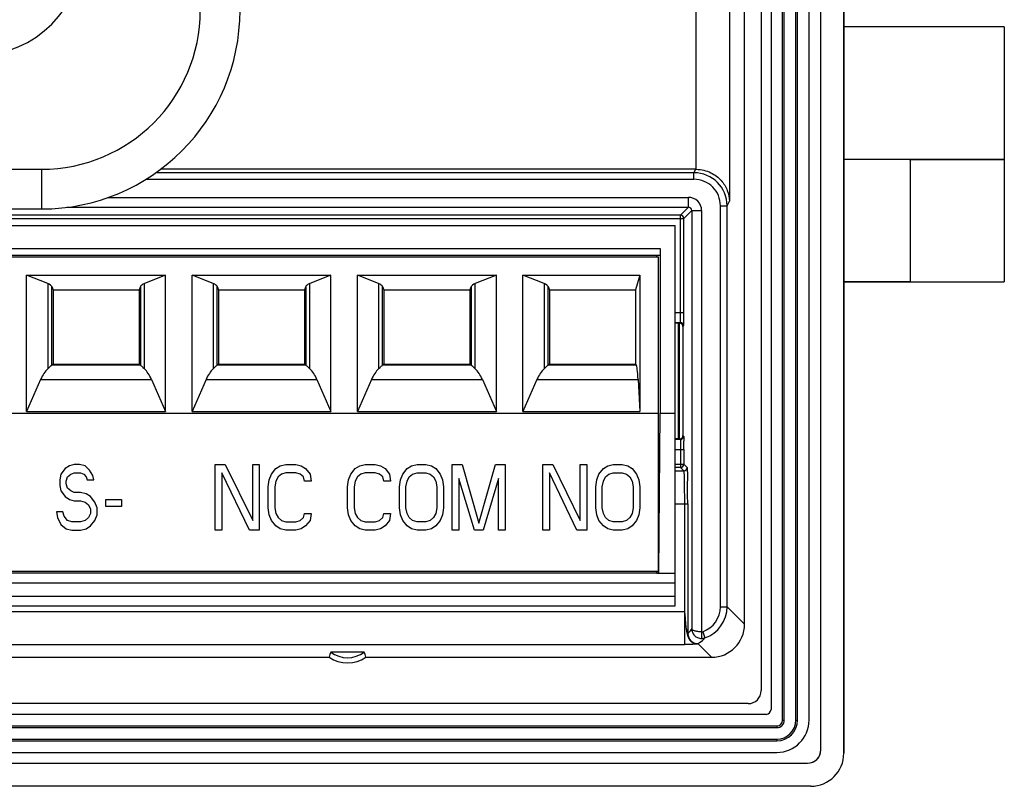
# Model space of a CAD drawing. Units: millimetres. Extents: x 72 to 160, y 48 to 163.
# Drawn here: x 130 to 160, y 48 to 71 of the extents above; entities that cross this region are included whole.
import ezdxf

# ---------------------------------------------------------------- set-up
doc = ezdxf.new("R2010")
doc.units = ezdxf.units.MM
doc.header["$LTSCALE"] = 16.335
doc.layers.get('0').update_dxf_attribs({"linetype": 'CONTINUOUS'})
for name, color, linetype in [('ASSI', 7, 'CONTINUOUS'), ('CURVE', 7, 'CONTINUOUS'), ('DRAFT', 7, 'CONTINUOUS'), ('IMPORT_IGES', 7, 'CONTINUOUS'), ('RACCORDO', 7, 'CONTINUOUS')]:
    doc.layers.add(name, color=color, linetype=linetype)

msp = doc.modelspace()

# ---------------------------------------------------------------- linework, layer by layer
at = {"color": 7, "linetype": 'CONTINUOUS'}
for p, q in [((160.127, 71.278), (155.277, 71.278)), ((160.127, 71.278), (160.127, 63.578)), ((157.261, 67.278), (160.127, 67.278)), ((95.177, 65.278), (150.177, 65.278)), ((150.177, 53.778), (150.177, 65.278)), ((149.721, 64.578), (149.721, 59.605)), ((95.646, 64.378), (149.707, 64.378)), ((95.677, 64.328), (149.677, 64.328)), ((149.627, 64.328), (149.627, 64.378)), ((149.677, 54.828), (149.677, 64.328)), ((131.215, 63.522), (130.577, 63.778)), ((130.577, 63.778), (134.777, 63.778)), ((130.577, 59.658), (130.577, 63.778)), ((134.777, 63.778), (134.139, 63.522)), ((134.777, 59.658), (134.777, 63.778)), ((135.577, 63.778), (139.777, 63.778)), ((136.215, 63.522), (135.577, 63.778)), ((135.577, 59.658), (135.577, 63.778)), ((139.777, 63.778), (139.139, 63.522)), ((139.777, 59.658), (139.777, 63.778)), ((140.577, 63.778), (144.777, 63.778)), ((141.215, 63.522), (140.577, 63.778)), ((140.577, 59.658), (140.577, 63.778)), ((144.777, 63.778), (144.139, 63.522)), ((144.777, 59.658), (144.777, 63.778)), ((145.577, 63.778), (149.108, 63.778)), ((146.215, 63.522), (145.577, 63.778)), ((145.577, 59.658), (145.577, 63.778)), ((149.108, 63.778), (148.977, 63.337)), ((149.108, 63.778), (149.108, 59.658)), ((131.338, 63.434), (131.377, 63.337)), ((134.015, 63.434), (133.977, 63.337)), ((136.338, 63.434), (136.377, 63.337)), ((139.015, 63.434), (138.977, 63.337)), ((141.338, 63.434), (141.377, 63.337)), ((144.015, 63.434), (143.977, 63.337)), ((146.338, 63.434), (146.377, 63.337)), ((157.277, 63.578), (160.127, 63.578)), ((131.377, 63.337), (133.977, 63.337)), ((131.377, 63.337), (131.377, 61.087)), ((133.977, 63.337), (133.977, 61.087)), ((136.377, 63.337), (138.977, 63.337)), ((136.377, 63.337), (136.377, 61.087)), ((138.977, 63.337), (138.977, 61.087)), ((141.377, 63.337), (143.977, 63.337)), ((141.377, 63.337), (141.377, 61.087)), ((143.977, 63.337), (143.977, 61.087)), ((146.377, 63.337), (148.977, 63.337)), ((146.377, 63.337), (146.377, 61.087)), ((148.977, 63.337), (148.977, 61.087)), ((131.377, 61.087), (131.338, 61.059)), ((131.377, 61.087), (133.977, 61.087)), ((134.015, 61.059), (133.977, 61.087)), ((136.377, 61.087), (136.338, 61.059)), ((136.377, 61.087), (138.977, 61.087)), ((139.015, 61.059), (138.977, 61.087)), ((141.377, 61.087), (141.338, 61.059)), ((141.377, 61.087), (143.977, 61.087)), ((144.015, 61.059), (143.977, 61.087)), ((146.377, 61.087), (146.338, 61.059)), ((146.377, 61.087), (148.977, 61.087)), ((148.977, 61.087), (149.006, 61.058)), ((131, 60.621), (130.577, 59.658)), ((134.353, 60.621), (134.777, 59.658)), ((136, 60.621), (135.577, 59.658)), ((139.353, 60.621), (139.777, 59.658)), ((141, 60.621), (140.577, 59.658)), ((144.353, 60.621), (144.777, 59.658)), ((146, 60.621), (145.577, 59.658)), ((149.057, 60.621), (149.108, 59.658)), ((95.677, 59.611), (149.677, 59.611)), ((130.577, 59.658), (134.777, 59.658)), ((135.577, 59.658), (139.777, 59.658)), ((140.577, 59.658), (144.777, 59.658)), ((145.577, 59.658), (149.108, 59.658)), ((149.683, 54.778), (149.721, 59.605)), ((149.721, 59.605), (150.177, 59.605)), ((95.671, 54.778), (149.683, 54.778)), ((95.677, 54.828), (149.677, 54.828)), ((149.627, 54.762), (149.627, 54.828)), ((150.177, 54.762), (149.627, 54.762)), ((95.177, 53.778), (150.177, 53.778))]:
    msp.add_line(p, q, dxfattribs=at)
at = {"color": 250, "linetype": 'CONTINUOUS'}
for p, q in [((157.277, 67.278), (157.277, 63.578)), ((95.632, 64.578), (149.721, 64.578)), ((131.215, 63.522), (131.215, 60.947)), ((131.338, 61.059), (131.338, 63.434)), ((134.015, 63.434), (134.015, 61.059)), ((134.139, 60.947), (134.139, 63.522)), ((136.215, 63.522), (136.215, 60.947)), ((136.338, 61.059), (136.338, 63.434)), ((139.015, 63.434), (139.015, 61.059)), ((139.139, 60.947), (139.139, 63.522)), ((141.215, 63.522), (141.215, 60.947)), ((141.338, 61.059), (141.338, 63.434)), ((144.015, 63.434), (144.015, 61.059)), ((144.139, 60.947), (144.139, 63.522)), ((146.215, 63.522), (146.215, 60.947)), ((146.338, 61.059), (146.338, 63.434)), ((134.016, 61.058), (131.338, 61.058)), ((139.016, 61.058), (136.338, 61.058)), ((144.016, 61.058), (141.338, 61.058)), ((149.006, 61.058), (146.338, 61.058)), ((131, 60.621), (134.353, 60.621)), ((136, 60.621), (139.353, 60.621)), ((141, 60.621), (144.353, 60.621)), ((146, 60.621), (149.057, 60.621)), ((95.177, 54.478), (150.177, 54.478)), ((95.177, 54.078), (150.177, 54.078))]:
    msp.add_line(p, q, dxfattribs=at)
at = {"color": 7, "linetype": 'CONTINUOUS'}
for centre, major_axis, ratio, start_param, end_param in [((129.842, 63.416), (1.5, 0), 0.176327, 0.069813, 0.414469), ((135.512, 63.416), (1.5, 0), 0.176327, 2.727123, 3.071779), ((134.842, 63.416), (1.5, 0), 0.176327, 0.069813, 0.414469), ((140.512, 63.416), (1.5, 0), 0.176327, 2.727123, 3.071779), ((139.842, 63.416), (1.5, 0), 0.176327, 0.069813, 0.414469), ((145.512, 63.416), (1.5, 0), 0.176327, 2.727123, 3.071779), ((144.842, 63.416), (1.5, 0), 0.176327, 0.069813, 0.414469), ((129.842, 61.064), (1.5, 0), 0.052408, -0.073177, -0.069813), ((135.512, 61.064), (1.5, 0), 0.052408, -3.071779, -3.068415), ((134.842, 61.064), (1.5, 0), 0.052408, -0.073177, -0.069813), ((140.512, 61.064), (1.5, 0), 0.052408, -3.071779, -3.068415), ((139.842, 61.064), (1.5, 0), 0.052408, -0.073177, -0.069813), ((145.512, 61.064), (1.5, 0), 0.052408, -3.071779, -3.068415), ((144.842, 61.064), (1.5, 0), 0.052408, -0.073177, -0.069813), ((149.002, 59.56), (0, 1.5), 0.052408, -0.785398, -0.05236), ((131.467, 59.56), (0, 1.5), 0.439955, 0.391882, 0.785398), ((133.887, 59.56), (0, 1.5), 0.439955, -0.785398, -0.391882), ((136.467, 59.56), (0, 1.5), 0.439955, 0.391882, 0.785398), ((138.887, 59.56), (0, 1.5), 0.439955, -0.785398, -0.391882), ((141.467, 59.56), (0, 1.5), 0.439955, 0.391882, 0.785398), ((143.887, 59.56), (0, 1.5), 0.439955, -0.785398, -0.391882), ((146.467, 59.56), (0, 1.5), 0.439955, 0.391882, 0.785398)]:
    msp.add_ellipse(centre, major_axis=major_axis, ratio=ratio, start_param=start_param, end_param=end_param, dxfattribs=at)
for points, knots in [([(131.215, 60.947), (131.23, 60.961), (131.257, 60.986), (131.293, 61.019), (131.319, 61.042), (131.333, 61.054), (131.338, 61.058)], [0, 0, 0, 0, 0.373563, 0.670236, 0.881303, 1, 1, 1, 1]), ([(134.016, 61.058), (134.021, 61.054), (134.035, 61.042), (134.061, 61.019), (134.096, 60.986), (134.124, 60.961), (134.139, 60.947)], [0, 0, 0, 0, 0.1187, 0.329765, 0.626436, 1, 1, 1, 1]), ([(136.215, 60.947), (136.23, 60.961), (136.257, 60.986), (136.293, 61.019), (136.319, 61.042), (136.333, 61.054), (136.338, 61.058)], [0, 0, 0, 0, 0.373563, 0.670236, 0.881303, 1, 1, 1, 1]), ([(139.016, 61.058), (139.021, 61.054), (139.035, 61.042), (139.061, 61.019), (139.096, 60.986), (139.124, 60.961), (139.139, 60.947)], [0, 0, 0, 0, 0.1187, 0.329765, 0.626436, 1, 1, 1, 1]), ([(141.215, 60.947), (141.23, 60.961), (141.257, 60.986), (141.293, 61.019), (141.319, 61.042), (141.333, 61.054), (141.338, 61.058)], [0, 0, 0, 0, 0.373563, 0.670236, 0.881303, 1, 1, 1, 1]), ([(144.016, 61.058), (144.021, 61.054), (144.035, 61.042), (144.061, 61.019), (144.096, 60.986), (144.124, 60.961), (144.139, 60.947)], [0, 0, 0, 0, 0.1187, 0.329765, 0.626436, 1, 1, 1, 1]), ([(146.215, 60.947), (146.23, 60.961), (146.257, 60.986), (146.293, 61.019), (146.319, 61.042), (146.333, 61.054), (146.338, 61.058)], [0, 0, 0, 0, 0.373563, 0.670236, 0.881303, 1, 1, 1, 1])]:
    msp.add_open_spline(points, degree=3, knots=knots, dxfattribs=at)
at = {"layer": 'ASSI', "color": 7, "linetype": 'CONTINUOUS'}
for p, q in [((154.577, 49.422), (154.577, 161.734)), ((155.277, 161.828), (155.277, 49.328)), ((154.227, 50.328), (154.227, 160.828)), ((153.077, 160.503), (153.077, 50.653)), ((152.777, 159.934), (152.777, 51.222)), ((152.277, 53.228), (152.277, 157.928)), ((160.127, 67.278), (155.277, 67.278)), ((160.127, 67.278), (160.127, 63.578)), ((150.801, 66.978), (134.624, 66.978)), ((155.277, 63.578), (160.127, 63.578)), ((150.291, 62.328), (150.177, 62.328)), ((150.413, 62.227), (150.413, 58.929)), ((150.291, 58.828), (150.177, 58.828)), ((150.516, 53.063), (150.518, 53.053)), ((150.518, 53.053), (150.519, 53.045)), ((150.519, 53.045), (150.521, 53.036)), ((150.521, 53.036), (150.522, 53.029)), ((150.522, 53.029), (150.523, 53.022)), ((150.523, 53.022), (150.524, 53.016)), ((150.524, 53.016), (150.526, 53.009)), ((150.526, 53.009), (150.527, 53.002)), ((150.527, 53.002), (150.528, 52.994)), ((150.528, 52.994), (150.53, 52.987)), ((150.53, 52.987), (150.532, 52.98)), ((150.532, 52.98), (150.533, 52.975)), ((150.533, 52.975), (150.534, 52.97)), ((150.534, 52.97), (150.535, 52.964)), ((150.535, 52.964), (150.536, 52.959)), ((150.536, 52.959), (150.537, 52.954)), ((150.537, 52.954), (150.539, 52.949)), ((150.539, 52.949), (150.54, 52.944)), ((150.54, 52.944), (150.541, 52.938)), ((150.541, 52.938), (150.543, 52.933)), ((150.543, 52.933), (150.544, 52.928)), ((150.544, 52.928), (150.546, 52.922)), ((150.546, 52.922), (150.547, 52.917)), ((150.547, 52.917), (150.549, 52.912)), ((150.549, 52.912), (150.55, 52.907)), ((150.55, 52.907), (150.552, 52.902)), ((150.552, 52.902), (150.553, 52.897)), ((150.553, 52.897), (150.555, 52.892)), ((150.555, 52.892), (150.556, 52.887)), ((150.556, 52.887), (150.559, 52.88)), ((150.559, 52.88), (150.561, 52.873)), ((150.561, 52.873), (150.563, 52.866)), ((150.563, 52.866), (150.566, 52.859)), ((150.566, 52.859), (150.569, 52.849)), ((150.569, 52.849), (150.573, 52.838)), ((150.573, 52.838), (150.574, 52.834)), ((140.784, 52.385), (139.769, 52.385)), ((95.835, 52.228), (139.719, 52.228)), ((140.835, 52.228), (151.277, 52.228)), ((152.383, 50.828), (83.171, 50.828)), ((152.927, 50.503), (82.627, 50.503)), ((82.302, 49.353), (153.252, 49.353)), ((81.371, 49.028), (154.183, 49.028)), ((154.277, 48.328), (81.277, 48.328))]:
    msp.add_line(p, q, dxfattribs=at)
at = {"layer": 'ASSI', "color": 250, "linetype": 'CONTINUOUS'}
for p, q in [((151.817, 78.611), (151.817, 66.012)), ((150.818, 66.978), (150.818, 77.828)), ((157.277, 67.278), (157.277, 63.578)), ((150.748, 66.873), (150.801, 66.978)), ((150.748, 66.673), (134.176, 66.673)), ((150.748, 66.873), (134.48, 66.873)), ((150.748, 66.673), (150.748, 66.873)), ((133.042, 66.129), (150.578, 66.129)), ((150.578, 65.829), (150.578, 66.129)), ((131.79, 65.829), (150.578, 65.829)), ((150.342, 65.593), (150.578, 65.829)), ((151.548, 65.873), (151.748, 65.873)), ((151.548, 53.757), (151.548, 65.873)), ((151.748, 65.873), (151.817, 66.012)), ((151.748, 53.757), (151.748, 65.873)), ((94.862, 65.493), (150.442, 65.493)), ((150.342, 65.593), (94.962, 65.593)), ((150.342, 62.649), (150.342, 65.593)), ((150.442, 65.493), (150.678, 65.729)), ((150.442, 62.649), (150.442, 65.493)), ((150.678, 65.729), (150.978, 65.729)), ((150.678, 65.729), (150.678, 53.093)), ((150.978, 65.729), (150.978, 52.996)), ((150.177, 62.649), (150.442, 62.649)), ((150.177, 62.349), (150.335, 62.349)), ((150.314, 62.328), (150.335, 62.349)), ((150.413, 62.227), (150.435, 62.249)), ((150.413, 58.929), (150.435, 58.907)), ((150.335, 58.807), (150.177, 58.807)), ((150.314, 58.828), (150.335, 58.807)), ((150.177, 58.507), (150.442, 58.507)), ((150.342, 58.507), (150.342, 57.963)), ((150.442, 58.507), (150.442, 58.063)), ((150.177, 58.063), (150.442, 58.063)), ((150.442, 58.063), (150.538, 57.967)), ((150.342, 57.963), (150.177, 57.963)), ((150.177, 57.867), (150.438, 57.867)), ((150.342, 57.963), (150.438, 57.867)), ((150.177, 56.867), (150.557, 56.867)), ((150.457, 56.867), (150.457, 52.616)), ((150.557, 56.867), (150.557, 52.935)), ((94.847, 53.616), (150.457, 53.616)), ((151.548, 53.757), (151.748, 53.757)), ((151.748, 53.757), (152.277, 53.228)), ((150.978, 52.996), (150.974, 52.796)), ((151.012, 53.002), (151.078, 52.813)), ((150.557, 52.935), (150.564, 52.941)), ((94.847, 52.616), (150.457, 52.616)), ((150.864, 52.642), (150.857, 52.635)), ((150.864, 52.642), (151.277, 52.228))]:
    msp.add_line(p, q, dxfattribs=at)
at = {"layer": 'ASSI', "color": 7, "linetype": 'CONTINUOUS'}
for points in [[(150.514, 53.076), (150.515, 53.073), (150.516, 53.063)], [(150.574, 52.834), (150.575, 52.832), (150.576, 52.83), (150.577, 52.827), (150.578, 52.824), (150.579, 52.822), (150.58, 52.819), (150.582, 52.816), (150.583, 52.813), (150.584, 52.81), (150.586, 52.806), (150.587, 52.803), (150.589, 52.8), (150.591, 52.797), (150.592, 52.793), (150.594, 52.79), (150.596, 52.786), (150.598, 52.783), (150.6, 52.78), (150.602, 52.776), (150.604, 52.773), (150.607, 52.769), (150.609, 52.766), (150.611, 52.763), (150.614, 52.759), (150.616, 52.756), (150.618, 52.753), (150.621, 52.749), (150.624, 52.746), (150.626, 52.743), (150.629, 52.74), (150.632, 52.737), (150.635, 52.733)], [(150.635, 52.733), (150.64, 52.728), (150.645, 52.722), (150.65, 52.717), (150.656, 52.712), (150.661, 52.707), (150.667, 52.702), (150.672, 52.698), (150.678, 52.694), (150.683, 52.69), (150.688, 52.686), (150.694, 52.683), (150.699, 52.68), (150.703, 52.677), (150.707, 52.674), (150.711, 52.672), (150.715, 52.67), (150.717, 52.669), (150.72, 52.668), (150.721, 52.667)]]:
    msp.add_lwpolyline(points, dxfattribs=at)
at = {"layer": 'ASSI', "color": 250, "linetype": 'CONTINUOUS'}
for centre, radius, start, end in [((150.748, 65.873), 1, 359.9947, 89.9884), ((150.748, 65.874), 0.8, 359.9799, 89.9921), ((150.578, 65.729), 0.4, 359.997, 90.003), ((150.578, 65.729), 0.0999, 359.9255, 90.0745), ((150.342, 65.493), 0.1, 0.0238, 89.9762), ((150.335, 62.249), 0.1, 0.0238, 89.9762), ((150.335, 58.907), 0.1, 270.0238, 359.9762), ((150.342, 58.063), 0.1, 270.0238, 359.9762), ((150.438, 57.967), 0.1, 270.0238, 359.9762), ((150.748, 53.757), 0.8, 289.282, 0.0032), ((150.748, 53.757), 1, 289.2855, 359.9987), ((150.864, 52.942), 0.3, 180.021, 269.979), ((150.859, 52.936), 0.302, 201.4878, 218.5266), ((150.979, 53.099), 0.302, 269.0989, 289.1841)]:
    msp.add_arc(centre, radius, start, end, dxfattribs=at)
at = {"layer": 'ASSI', "color": 7, "linetype": 'CONTINUOUS'}
for centre, radius, start, end in [((133.497, 62.628), 16.945, 359.1945, 0.0704), ((150.314, 58.927), 0.0985, 270.1597, 295.6169), ((133.058, 58.526), 17.384, 359.9391, 0.7635), ((102.794, 56.918), 47.763, 359.9387, 0.7648), ((145.497, 50.471), 6.039, 161.5183, 163.0827), ((140.277, 53.058), 0.843, 232.9696, 307.0304), ((135.057, 50.471), 6.039, 16.9173, 18.4817), ((140.277, 53.058), 1, 236.0987, 303.9013), ((152.927, 50.653), 0.15, 270, 360), ((153.252, 50.328), 0.975, 270, 360)]:
    msp.add_arc(centre, radius, start, end, dxfattribs=at)
for centre, major_axis, ratio, start_param, end_param in [((150.8, 65.978), (0.447, 0.895), 0.999239, 0.446377, 0.463221), ((150.291, 62.325), (0.2, 0), 0.017455, 1.453864, 1.570796), ((150.291, 58.832), (0.2, 0), 0.017455, -1.570796, -1.453864), ((151.277, 53.228), (-0.707, 0.707), 0.999695, -3.926839, -2.356347), ((152.371, 51.234), (0.292, -0.292), 0.970288, 5.512866, 7.053504), ((154.171, 49.434), (-0.292, 0.292), 0.970288, -2.454265, -2.371274), ((154.171, 49.434), (0.292, -0.292), 0.970288, -0.770319, 0.687328), ((154.277, 49.328), (0.707, -0.707), 0.999695, -0.785246, 0.785246)]:
    msp.add_ellipse(centre, major_axis=major_axis, ratio=ratio, start_param=start_param, end_param=end_param, dxfattribs=at)
for points, knots in [([(150.818, 66.978), (150.895, 66.977), (151.046, 66.957), (151.254, 66.882), (151.431, 66.773), (151.615, 66.602), (151.771, 66.349), (151.816, 66.122), (151.817, 66.012)], [0, 0, 0, 0, 0.15137, 0.295964, 0.430847, 0.556403, 0.785725, 1, 1, 1, 1]), ([(150.413, 62.227), (150.413, 62.241), (150.408, 62.267), (150.386, 62.3), (150.353, 62.323), (150.327, 62.328), (150.314, 62.328)], [0, 0, 0, 0, 0.256053, 0.501809, 0.7467, 1, 1, 1, 1]), ([(150.356, 58.838), (150.373, 58.846), (150.402, 58.872), (150.413, 58.91), (150.413, 58.929)], [0, 0, 0, 0, 0.490833, 1, 1, 1, 1])]:
    msp.add_open_spline(points, degree=3, knots=knots, dxfattribs=at)
at = {"layer": 'ASSI', "color": 250, "linetype": 'CONTINUOUS'}
for points, knots in [([(150.335, 62.349), (150.336, 62.35), (150.336, 62.352), (150.337, 62.357), (150.337, 62.364), (150.338, 62.374), (150.338, 62.387), (150.339, 62.409), (150.34, 62.441), (150.341, 62.486), (150.341, 62.537), (150.342, 62.592), (150.342, 62.63), (150.342, 62.649)], [0, 0, 0, 0, 0.006782, 0.022677, 0.047717, 0.081684, 0.124287, 0.175118, 0.299518, 0.450223, 0.62156, 0.807133, 1, 1, 1, 1]), ([(150.435, 62.249), (150.435, 62.249), (150.435, 62.251), (150.436, 62.254), (150.437, 62.261), (150.437, 62.273), (150.438, 62.289), (150.439, 62.309), (150.439, 62.343), (150.44, 62.371), (150.44, 62.39)], [0, 0, 0, 0, 0.00712, 0.021927, 0.074997, 0.159036, 0.273122, 0.416017, 0.586112, 1, 1, 1, 1]), ([(150.335, 58.807), (150.336, 58.807), (150.336, 58.804), (150.337, 58.8), (150.337, 58.792), (150.338, 58.782), (150.338, 58.769), (150.339, 58.747), (150.34, 58.715), (150.341, 58.67), (150.341, 58.619), (150.342, 58.564), (150.342, 58.526), (150.342, 58.507)], [0, 0, 0, 0, 0.006785, 0.02268, 0.047719, 0.081691, 0.12429, 0.175129, 0.299532, 0.450236, 0.621552, 0.80716, 1, 1, 1, 1]), ([(150.435, 58.907), (150.435, 58.907), (150.435, 58.906), (150.436, 58.904), (150.436, 58.9), (150.437, 58.893), (150.437, 58.882), (150.438, 58.865), (150.439, 58.843), (150.44, 58.807), (150.44, 58.778), (150.44, 58.757)], [0, 0, 0, 0, 0.007052, 0.021846, 0.044503, 0.075007, 0.159275, 0.273629, 0.416772, 0.586941, 1, 1, 1, 1]), ([(150.438, 57.867), (150.439, 57.866), (150.439, 57.864), (150.44, 57.86), (150.441, 57.853), (150.442, 57.839), (150.444, 57.817), (150.446, 57.783), (150.447, 57.741), (150.449, 57.69), (150.45, 57.631), (150.452, 57.54), (150.454, 57.41), (150.456, 57.241), (150.457, 57.058), (150.457, 56.931), (150.457, 56.867)], [0, 0, 0, 0, 0.002226, 0.006693, 0.013464, 0.02254, 0.047544, 0.081497, 0.124092, 0.174935, 0.233548, 0.299381, 0.450145, 0.62154, 0.807124, 1, 1, 1, 1]), ([(150.538, 57.967), (150.539, 57.966), (150.539, 57.963), (150.541, 57.957), (150.541, 57.948), (150.542, 57.935), (150.543, 57.92), (150.545, 57.892), (150.546, 57.851), (150.548, 57.792), (150.55, 57.722), (150.551, 57.642), (150.552, 57.586), (150.553, 57.556)], [0, 0, 0, 0, 0.007039, 0.021813, 0.044464, 0.07496, 0.113234, 0.159176, 0.273515, 0.416635, 0.586841, 0.782082, 1, 1, 1, 1]), ([(150.546, 52.978), (150.54, 53.003), (150.529, 53.055), (150.516, 53.134), (150.506, 53.214), (150.498, 53.295), (150.492, 53.363), (150.488, 53.417), (150.485, 53.458), (150.482, 53.492), (150.48, 53.519), (150.477, 53.539), (150.475, 53.559), (150.472, 53.576), (150.47, 53.589), (150.467, 53.599), (150.464, 53.608), (150.46, 53.616), (150.457, 53.616)], [0, 0, 0, 0, 0.120661, 0.245286, 0.370849, 0.4967, 0.622646, 0.685632, 0.748622, 0.811613, 0.843109, 0.874604, 0.906098, 0.937591, 0.953337, 0.969086, 0.984825, 1, 1, 1, 1]), ([(150.557, 52.935), (150.557, 52.934), (150.556, 52.938), (150.556, 52.939), (150.554, 52.945), (150.552, 52.953), (150.549, 52.964), (150.547, 52.973), (150.546, 52.978)], [0, 0, 0, 0, 0.02576, 0.108783, 0.226058, 0.36315, 0.669832, 1, 1, 1, 1]), ([(150.564, 52.941), (150.574, 52.951), (150.617, 52.998), (150.652, 53.051), (150.678, 53.093)], [0, 0, 0, 0, 0.220515, 1, 1, 1, 1]), ([(150.978, 52.996), (150.939, 52.997), (150.882, 53), (150.811, 53.013), (150.767, 53.025), (150.73, 53.039), (150.702, 53.055), (150.684, 53.073), (150.678, 53.087), (150.678, 53.094)], [0, 0, 0, 0, 0.351704, 0.510846, 0.651768, 0.770967, 0.866986, 0.94105, 1, 1, 1, 1]), ([(150.678, 53.094), (150.678, 53.056), (150.693, 52.98), (150.757, 52.882), (150.856, 52.814), (150.935, 52.797), (150.974, 52.796)], [0, 0, 0, 0, 0.243286, 0.490577, 0.743319, 1, 1, 1, 1]), ([(150.864, 52.642), (150.882, 52.651), (150.961, 52.699), (151.03, 52.761), (151.078, 52.813)], [0, 0, 0, 0, 0.227325, 1, 1, 1, 1]), ([(150.624, 52.617), (150.611, 52.617), (150.556, 52.616), (150.5, 52.616), (150.457, 52.616)], [0, 0, 0, 0, 0.223821, 1, 1, 1, 1]), ([(150.857, 52.635), (150.857, 52.635), (150.857, 52.634), (150.856, 52.632), (150.853, 52.631), (150.849, 52.63), (150.841, 52.629), (150.832, 52.628), (150.82, 52.627), (150.802, 52.625), (150.778, 52.623), (150.744, 52.621), (150.692, 52.618), (150.65, 52.617), (150.624, 52.617)], [0, 0, 0, 0, 0.0051, 0.010255, 0.020428, 0.040641, 0.072114, 0.114113, 0.164746, 0.221437, 0.342754, 0.4722, 0.657563, 1, 1, 1, 1])]:
    msp.add_open_spline(points, degree=3, knots=knots, dxfattribs=at)
for points in [[(150.978, 52.996), (150.989, 52.996), (151.001, 52.998), (151.012, 53.002)], [(150.557, 52.935), (150.557, 52.898), (150.564, 52.86), (150.578, 52.825)], [(150.622, 52.748), (150.65, 52.713), (150.687, 52.684), (150.727, 52.665)], [(150.727, 52.665), (150.767, 52.645), (150.812, 52.635), (150.857, 52.635)]]:
    msp.add_open_spline(points, degree=3, dxfattribs=at)
at = {"layer": 'CURVE', "color": 7, "linetype": 'CONTINUOUS'}
for p, q in [((132.01, 58.057), (131.877, 58.015)), ((132.177, 58.057), (132.01, 58.057)), ((132.344, 58.015), (132.177, 58.057)), ((136.277, 58.057), (136.577, 58.057)), ((136.277, 56.07), (136.277, 58.057)), ((136.577, 58.057), (137.41, 56.366)), ((137.41, 58.057), (137.61, 58.057)), ((137.41, 56.366), (137.41, 58.057)), ((137.61, 58.057), (137.61, 56.07)), ((138.244, 58.015), (138.41, 58.057)), ((138.41, 58.057), (138.71, 58.057)), ((138.71, 58.057), (138.877, 58.015)), ((140.644, 58.015), (140.81, 58.057)), ((140.81, 58.057), (141.11, 58.057)), ((141.11, 58.057), (141.277, 58.015)), ((142.21, 58.015), (142.377, 58.057)), ((142.377, 58.057), (142.644, 58.057)), ((142.644, 58.057), (142.81, 58.015)), ((143.444, 58.057), (143.744, 58.057)), ((143.444, 56.07), (143.444, 58.057)), ((143.744, 58.057), (144.244, 56.282)), ((144.244, 56.282), (144.744, 58.057)), ((144.744, 58.057), (145.044, 58.057)), ((145.044, 58.057), (145.044, 56.07)), ((146.177, 58.057), (146.477, 58.057)), ((146.177, 56.07), (146.177, 58.057)), ((146.477, 58.057), (147.31, 56.366)), ((147.31, 58.057), (147.51, 58.057)), ((147.31, 56.366), (147.31, 58.057)), ((147.51, 58.057), (147.51, 56.07)), ((148.144, 58.015), (148.31, 58.057)), ((148.31, 58.057), (148.577, 58.057)), ((148.577, 58.057), (148.744, 58.015)), ((131.61, 57.761), (131.577, 57.592)), ((131.744, 57.931), (131.61, 57.761)), ((131.877, 58.015), (131.744, 57.931)), ((131.81, 57.677), (131.91, 57.761)), ((131.91, 57.761), (132.01, 57.804)), ((132.01, 57.804), (132.21, 57.804)), ((132.21, 57.804), (132.31, 57.761)), ((132.31, 57.761), (132.377, 57.677)), ((132.477, 57.888), (132.344, 58.015)), ((132.577, 57.719), (132.477, 57.888)), ((137.31, 56.07), (136.477, 57.804)), ((136.477, 57.804), (136.477, 56.07)), ((137.91, 57.592), (137.977, 57.761)), ((137.977, 57.761), (138.11, 57.931)), ((138.11, 57.931), (138.244, 58.015)), ((138.277, 57.761), (138.177, 57.677)), ((138.41, 57.804), (138.277, 57.761)), ((138.71, 57.804), (138.41, 57.804)), ((138.844, 57.761), (138.71, 57.804)), ((138.944, 57.677), (138.844, 57.761)), ((138.877, 58.015), (139.01, 57.931)), ((139.01, 57.931), (139.144, 57.761)), ((139.144, 57.761), (139.177, 57.55)), ((140.31, 57.592), (140.377, 57.761)), ((140.377, 57.761), (140.51, 57.931)), ((140.51, 57.931), (140.644, 58.015)), ((140.677, 57.761), (140.577, 57.677)), ((140.81, 57.804), (140.677, 57.761)), ((141.11, 57.804), (140.81, 57.804)), ((141.244, 57.761), (141.11, 57.804)), ((141.344, 57.677), (141.244, 57.761)), ((141.277, 58.015), (141.41, 57.931)), ((141.41, 57.931), (141.544, 57.761)), ((141.544, 57.761), (141.577, 57.55)), ((141.877, 57.592), (141.944, 57.761)), ((141.944, 57.761), (142.077, 57.931)), ((142.077, 57.931), (142.21, 58.015)), ((142.144, 57.677), (142.244, 57.761)), ((142.244, 57.761), (142.377, 57.804)), ((142.377, 57.804), (142.644, 57.804)), ((142.644, 57.804), (142.777, 57.761)), ((142.777, 57.761), (142.877, 57.677)), ((142.81, 58.015), (142.944, 57.931)), ((142.944, 57.931), (143.077, 57.761)), ((143.077, 57.761), (143.144, 57.592)), ((147.21, 56.07), (146.377, 57.804)), ((146.377, 57.804), (146.377, 56.07)), ((147.81, 57.592), (147.877, 57.761)), ((147.877, 57.761), (148.01, 57.931)), ((148.01, 57.931), (148.144, 58.015)), ((148.077, 57.677), (148.177, 57.761)), ((148.177, 57.761), (148.31, 57.804)), ((148.31, 57.804), (148.577, 57.804)), ((148.577, 57.804), (148.71, 57.761)), ((148.71, 57.761), (148.81, 57.677)), ((148.744, 58.015), (148.877, 57.931)), ((148.877, 57.931), (149.01, 57.761)), ((149.01, 57.761), (149.077, 57.592)), ((131.577, 57.592), (131.577, 57.423)), ((131.777, 57.55), (131.81, 57.677)), ((131.777, 57.466), (131.777, 57.55)), ((131.81, 57.339), (131.777, 57.466)), ((132.377, 57.677), (132.41, 57.592)), ((132.41, 57.592), (132.61, 57.592)), ((132.61, 57.592), (132.577, 57.719)), ((137.877, 57.381), (137.91, 57.592)), ((138.11, 57.55), (138.077, 57.381)), ((138.177, 57.677), (138.11, 57.55)), ((138.977, 57.55), (138.944, 57.677)), ((139.177, 57.55), (138.977, 57.55)), ((140.277, 57.381), (140.31, 57.592)), ((140.51, 57.55), (140.477, 57.381)), ((140.577, 57.677), (140.51, 57.55)), ((141.377, 57.55), (141.344, 57.677)), ((141.577, 57.55), (141.377, 57.55)), ((141.844, 57.381), (141.877, 57.592)), ((142.044, 57.381), (142.077, 57.55)), ((142.077, 57.55), (142.144, 57.677)), ((142.877, 57.677), (142.944, 57.55)), ((142.944, 57.55), (142.977, 57.381)), ((143.144, 57.592), (143.177, 57.381)), ((144.11, 56.07), (143.644, 57.635)), ((143.644, 57.635), (143.644, 56.07)), ((144.844, 57.635), (144.377, 56.07)), ((144.844, 56.07), (144.844, 57.635)), ((147.777, 57.381), (147.81, 57.592)), ((147.977, 57.381), (148.01, 57.55)), ((148.01, 57.55), (148.077, 57.677)), ((148.81, 57.677), (148.877, 57.55)), ((148.877, 57.55), (148.91, 57.381)), ((149.077, 57.592), (149.11, 57.381)), ((131.577, 57.423), (131.61, 57.254)), ((131.61, 57.254), (131.744, 57.085)), ((131.91, 57.254), (131.81, 57.339)), ((132.01, 57.212), (131.91, 57.254)), ((132.21, 57.212), (132.01, 57.212)), ((132.377, 57.17), (132.21, 57.212)), ((132.51, 57.085), (132.377, 57.17)), ((137.877, 56.747), (137.877, 57.381)), ((138.077, 57.381), (138.077, 56.747)), ((140.277, 56.747), (140.277, 57.381)), ((140.477, 57.381), (140.477, 56.747)), ((141.844, 56.747), (141.844, 57.381)), ((142.044, 56.747), (142.044, 57.381)), ((142.977, 57.381), (142.977, 56.747)), ((143.177, 57.381), (143.177, 56.747)), ((147.777, 56.747), (147.777, 57.381)), ((147.977, 56.747), (147.977, 57.381)), ((148.91, 57.381), (148.91, 56.747)), ((149.11, 57.381), (149.11, 56.747)), ((131.744, 57.085), (131.877, 57)), ((131.877, 57), (132.01, 56.958)), ((132.01, 56.958), (132.21, 56.958)), ((132.21, 56.958), (132.344, 56.916)), ((132.344, 56.916), (132.444, 56.831)), ((132.644, 56.916), (132.51, 57.085)), ((132.71, 56.747), (132.644, 56.916)), ((132.977, 57), (133.444, 57)), ((132.977, 56.789), (132.977, 57)), ((133.444, 57), (133.444, 56.789)), ((131.677, 56.62), (131.477, 56.62)), ((131.477, 56.62), (131.51, 56.451)), ((131.71, 56.493), (131.677, 56.62)), ((132.444, 56.831), (132.51, 56.704)), ((132.51, 56.578), (132.444, 56.451)), ((132.51, 56.704), (132.51, 56.578)), ((132.71, 56.535), (132.71, 56.747)), ((133.444, 56.789), (132.977, 56.789)), ((137.91, 56.535), (137.877, 56.747)), ((138.077, 56.747), (138.11, 56.578)), ((138.11, 56.578), (138.177, 56.451)), ((138.944, 56.451), (138.977, 56.578)), ((138.977, 56.578), (139.177, 56.578)), ((139.177, 56.578), (139.144, 56.366)), ((140.31, 56.535), (140.277, 56.747)), ((140.477, 56.747), (140.51, 56.578)), ((140.51, 56.578), (140.577, 56.451)), ((141.344, 56.451), (141.377, 56.578)), ((141.377, 56.578), (141.577, 56.578)), ((141.577, 56.578), (141.544, 56.366)), ((141.877, 56.535), (141.844, 56.747)), ((142.077, 56.578), (142.044, 56.747)), ((142.144, 56.451), (142.077, 56.578)), ((142.944, 56.578), (142.877, 56.451)), ((142.977, 56.747), (142.944, 56.578)), ((143.177, 56.747), (143.144, 56.535)), ((147.81, 56.535), (147.777, 56.747)), ((148.01, 56.578), (147.977, 56.747)), ((148.077, 56.451), (148.01, 56.578)), ((148.877, 56.578), (148.81, 56.451)), ((148.91, 56.747), (148.877, 56.578)), ((149.11, 56.747), (149.077, 56.535)), ((131.51, 56.451), (131.61, 56.239)), ((131.81, 56.366), (131.71, 56.493)), ((131.944, 56.324), (131.81, 56.366)), ((132.21, 56.324), (131.944, 56.324)), ((132.344, 56.366), (132.21, 56.324)), ((132.444, 56.451), (132.344, 56.366)), ((132.51, 56.197), (132.644, 56.366)), ((132.644, 56.366), (132.71, 56.535)), ((137.977, 56.366), (137.91, 56.535)), ((138.11, 56.197), (137.977, 56.366)), ((138.177, 56.451), (138.277, 56.366)), ((138.277, 56.366), (138.41, 56.324)), ((138.41, 56.324), (138.71, 56.324)), ((138.71, 56.324), (138.844, 56.366)), ((138.844, 56.366), (138.944, 56.451)), ((139.144, 56.366), (139.01, 56.197)), ((140.377, 56.366), (140.31, 56.535)), ((140.51, 56.197), (140.377, 56.366)), ((140.577, 56.451), (140.677, 56.366)), ((140.677, 56.366), (140.81, 56.324)), ((140.81, 56.324), (141.11, 56.324)), ((141.11, 56.324), (141.244, 56.366)), ((141.244, 56.366), (141.344, 56.451)), ((141.544, 56.366), (141.41, 56.197)), ((141.944, 56.366), (141.877, 56.535)), ((142.077, 56.197), (141.944, 56.366)), ((142.244, 56.366), (142.144, 56.451)), ((142.377, 56.324), (142.244, 56.366)), ((142.644, 56.324), (142.377, 56.324)), ((142.777, 56.366), (142.644, 56.324)), ((142.877, 56.451), (142.777, 56.366)), ((143.077, 56.366), (142.944, 56.197)), ((143.144, 56.535), (143.077, 56.366)), ((147.877, 56.366), (147.81, 56.535)), ((148.01, 56.197), (147.877, 56.366)), ((148.177, 56.366), (148.077, 56.451)), ((148.31, 56.324), (148.177, 56.366)), ((148.577, 56.324), (148.31, 56.324)), ((148.71, 56.366), (148.577, 56.324)), ((148.81, 56.451), (148.71, 56.366)), ((149.01, 56.366), (148.877, 56.197)), ((149.077, 56.535), (149.01, 56.366)), ((131.61, 56.239), (131.777, 56.113)), ((131.777, 56.113), (131.944, 56.07)), ((131.944, 56.07), (132.21, 56.07)), ((132.21, 56.07), (132.377, 56.113)), ((132.377, 56.113), (132.51, 56.197)), ((136.477, 56.07), (136.277, 56.07)), ((137.61, 56.07), (137.31, 56.07)), ((138.244, 56.113), (138.11, 56.197)), ((138.41, 56.07), (138.244, 56.113)), ((138.71, 56.07), (138.41, 56.07)), ((138.877, 56.113), (138.71, 56.07)), ((139.01, 56.197), (138.877, 56.113)), ((140.644, 56.113), (140.51, 56.197)), ((140.81, 56.07), (140.644, 56.113)), ((141.11, 56.07), (140.81, 56.07)), ((141.277, 56.113), (141.11, 56.07)), ((141.41, 56.197), (141.277, 56.113)), ((142.21, 56.113), (142.077, 56.197)), ((142.377, 56.07), (142.21, 56.113)), ((142.644, 56.07), (142.377, 56.07)), ((142.81, 56.113), (142.644, 56.07)), ((142.944, 56.197), (142.81, 56.113)), ((143.644, 56.07), (143.444, 56.07)), ((144.377, 56.07), (144.11, 56.07)), ((145.044, 56.07), (144.844, 56.07)), ((146.377, 56.07), (146.177, 56.07)), ((147.51, 56.07), (147.21, 56.07)), ((148.144, 56.113), (148.01, 56.197)), ((148.31, 56.07), (148.144, 56.113)), ((148.577, 56.07), (148.31, 56.07)), ((148.744, 56.113), (148.577, 56.07)), ((148.877, 56.197), (148.744, 56.113))]:
    msp.add_line(p, q, dxfattribs=at)
at = {"layer": 'DRAFT', "color": 7, "linetype": 'CONTINUOUS'}
for p, q in [((157.277, 67.278), (155.277, 67.278)), ((157.277, 63.578), (155.277, 63.578)), ((140.784, 52.385), (139.769, 52.385)), ((95.835, 52.228), (139.719, 52.228))]:
    msp.add_line(p, q, dxfattribs=at)
for centre, radius, start, end in [((145.497, 50.471), 6.039, 161.5183, 163.0827), ((140.277, 53.058), 0.843, 232.9696, 307.0304), ((135.057, 50.471), 6.039, 16.9173, 18.4817), ((140.277, 53.058), 1, 236.0987, 303.9013)]:
    msp.add_arc(centre, radius, start, end, dxfattribs=at)
at = {"layer": 'IMPORT_IGES', "color": 7, "linetype": 'CONTINUOUS'}
msp.add_line((150.277, 58.828), (150.277, 62.328), dxfattribs=at)
at = {"layer": 'RACCORDO', "color": 7, "linetype": 'CONTINUOUS'}
for p, q in [((155.277, 49.328), (155.277, 162.328)), ((154.577, 49.422), (154.577, 161.734)), ((153.427, 50.328), (153.427, 160.828)), ((153.877, 50.328), (153.877, 160.828)), ((152.777, 159.934), (152.777, 51.222)), ((152.277, 53.228), (152.277, 157.928)), ((150.801, 66.978), (134.624, 66.978)), ((103.127, 65.778), (131.027, 65.778)), ((150.291, 62.328), (150.177, 62.328)), ((150.413, 62.227), (150.413, 58.929)), ((150.291, 58.828), (150.177, 58.828)), ((150.516, 53.063), (150.518, 53.053)), ((150.518, 53.053), (150.519, 53.045)), ((150.519, 53.045), (150.521, 53.036)), ((150.521, 53.036), (150.522, 53.029)), ((150.522, 53.029), (150.523, 53.022)), ((150.523, 53.022), (150.524, 53.016)), ((150.524, 53.016), (150.526, 53.009)), ((150.526, 53.009), (150.527, 53.002)), ((150.527, 53.002), (150.528, 52.994)), ((150.528, 52.994), (150.53, 52.987)), ((150.53, 52.987), (150.532, 52.98)), ((150.532, 52.98), (150.533, 52.975)), ((150.533, 52.975), (150.534, 52.97)), ((150.534, 52.97), (150.535, 52.964)), ((150.535, 52.964), (150.536, 52.959)), ((150.536, 52.959), (150.537, 52.954)), ((150.537, 52.954), (150.539, 52.949)), ((150.539, 52.949), (150.54, 52.944)), ((150.54, 52.944), (150.541, 52.938)), ((150.541, 52.938), (150.543, 52.933)), ((150.543, 52.933), (150.544, 52.928)), ((150.544, 52.928), (150.546, 52.922)), ((150.546, 52.922), (150.547, 52.917)), ((150.547, 52.917), (150.549, 52.912)), ((150.549, 52.912), (150.55, 52.907)), ((150.55, 52.907), (150.552, 52.902)), ((150.552, 52.902), (150.553, 52.897)), ((150.553, 52.897), (150.555, 52.892)), ((150.555, 52.892), (150.556, 52.887)), ((150.556, 52.887), (150.559, 52.88)), ((150.559, 52.88), (150.561, 52.873)), ((150.561, 52.873), (150.563, 52.866)), ((150.563, 52.866), (150.566, 52.859)), ((150.566, 52.859), (150.569, 52.849)), ((150.569, 52.849), (150.573, 52.838)), ((150.573, 52.838), (150.574, 52.834)), ((140.835, 52.228), (151.277, 52.228)), ((152.383, 50.828), (83.171, 50.828)), ((82.302, 50.153), (153.252, 50.153)), ((82.302, 49.703), (153.252, 49.703)), ((81.371, 49.028), (154.183, 49.028)), ((154.277, 48.328), (79.282, 48.328))]:
    msp.add_line(p, q, dxfattribs=at)
at = {"layer": 'RACCORDO', "color": 250, "linetype": 'CONTINUOUS'}
for p, q in [((153.477, 50.328), (153.477, 160.828)), ((153.827, 50.328), (153.827, 160.828)), ((151.817, 78.611), (151.817, 66.012)), ((150.818, 66.978), (150.818, 77.828)), ((103.127, 66.978), (131.027, 66.978)), ((131.027, 66.978), (131.027, 65.778)), ((150.748, 66.873), (150.801, 66.978)), ((150.748, 66.673), (134.176, 66.673)), ((150.748, 66.873), (134.48, 66.873)), ((150.748, 66.673), (150.748, 66.873)), ((133.042, 66.129), (150.578, 66.129)), ((150.578, 65.829), (150.578, 66.129)), ((131.79, 65.829), (150.578, 65.829)), ((150.342, 65.593), (150.578, 65.829)), ((151.548, 65.873), (151.748, 65.873)), ((151.548, 53.757), (151.548, 65.873)), ((151.748, 65.873), (151.817, 66.012)), ((151.748, 53.757), (151.748, 65.873)), ((94.862, 65.493), (150.442, 65.493)), ((150.342, 65.593), (94.962, 65.593)), ((150.342, 62.649), (150.342, 65.593)), ((150.442, 65.493), (150.678, 65.729)), ((150.442, 62.649), (150.442, 65.493)), ((150.678, 65.729), (150.978, 65.729)), ((150.678, 65.729), (150.678, 53.093)), ((150.978, 65.729), (150.978, 52.996)), ((150.177, 62.649), (150.442, 62.649)), ((150.177, 62.349), (150.335, 62.349)), ((150.311, 58.828), (150.311, 62.328)), ((150.314, 62.328), (150.335, 62.349)), ((150.413, 62.227), (150.435, 62.249)), ((150.413, 58.929), (150.435, 58.907)), ((150.335, 58.807), (150.177, 58.807)), ((150.314, 58.828), (150.335, 58.807)), ((150.177, 58.507), (150.442, 58.507)), ((150.342, 58.507), (150.342, 57.963)), ((150.442, 58.507), (150.442, 58.063)), ((150.177, 58.063), (150.442, 58.063)), ((150.442, 58.063), (150.538, 57.967)), ((150.342, 57.963), (150.177, 57.963)), ((150.177, 57.867), (150.438, 57.867)), ((150.342, 57.963), (150.438, 57.867)), ((150.177, 56.867), (150.557, 56.867)), ((150.457, 56.867), (150.457, 52.616)), ((150.557, 56.867), (150.557, 52.935)), ((94.847, 53.616), (150.457, 53.616)), ((151.548, 53.757), (151.748, 53.757)), ((151.748, 53.757), (152.277, 53.228)), ((150.978, 52.996), (150.974, 52.796)), ((151.012, 53.002), (151.078, 52.813)), ((150.557, 52.935), (150.564, 52.941)), ((94.847, 52.616), (150.457, 52.616)), ((150.864, 52.642), (150.857, 52.635)), ((150.864, 52.642), (151.277, 52.228)), ((153.427, 50.328), (153.477, 50.328)), ((153.827, 50.328), (153.877, 50.328)), ((82.302, 50.103), (153.252, 50.103)), ((153.252, 50.153), (153.252, 50.103)), ((82.302, 49.753), (153.252, 49.753)), ((153.252, 49.753), (153.252, 49.703))]:
    msp.add_line(p, q, dxfattribs=at)
at = {"layer": 'RACCORDO', "color": 7, "linetype": 'CONTINUOUS'}
for points in [[(150.514, 53.076), (150.515, 53.073), (150.516, 53.063)], [(150.574, 52.834), (150.575, 52.832), (150.576, 52.83), (150.577, 52.827), (150.578, 52.824), (150.579, 52.822), (150.58, 52.819), (150.582, 52.816), (150.583, 52.813), (150.584, 52.81), (150.586, 52.806), (150.587, 52.803), (150.589, 52.8), (150.591, 52.797), (150.592, 52.793), (150.594, 52.79), (150.596, 52.786), (150.598, 52.783), (150.6, 52.78), (150.602, 52.776), (150.604, 52.773), (150.607, 52.769), (150.609, 52.766), (150.611, 52.763), (150.614, 52.759), (150.616, 52.756), (150.618, 52.753), (150.621, 52.749), (150.624, 52.746), (150.626, 52.743), (150.629, 52.74), (150.632, 52.737), (150.635, 52.733)], [(150.635, 52.733), (150.64, 52.728), (150.645, 52.722), (150.65, 52.717), (150.656, 52.712), (150.661, 52.707), (150.667, 52.702), (150.672, 52.698), (150.678, 52.694), (150.683, 52.69), (150.688, 52.686), (150.694, 52.683), (150.699, 52.68), (150.703, 52.677), (150.707, 52.674), (150.711, 52.672), (150.715, 52.67), (150.717, 52.669), (150.72, 52.668), (150.721, 52.667)]]:
    msp.add_lwpolyline(points, dxfattribs=at)
at = {"layer": 'RACCORDO', "color": 250, "linetype": 'CONTINUOUS'}
for centre, radius, start, end in [((129.077, 73.628), 3.2, 270, 360), ((131.027, 71.778), 4.8, 270, 360), ((150.748, 65.873), 1, 359.9947, 89.9884), ((150.748, 65.874), 0.8, 359.9799, 89.9921), ((150.578, 65.729), 0.4, 359.997, 90.003), ((150.578, 65.729), 0.0999, 359.9255, 90.0745), ((150.342, 65.493), 0.1, 0.0238, 89.9762), ((150.335, 62.249), 0.1, 0.0238, 89.9762), ((150.335, 58.907), 0.1, 270.0238, 359.9762), ((150.342, 58.063), 0.1, 270.0238, 359.9762), ((150.438, 57.967), 0.1, 270.0238, 359.9762), ((150.748, 53.757), 0.8, 289.282, 0.0032), ((150.748, 53.757), 1, 289.2855, 359.9987), ((150.864, 52.942), 0.3, 180.021, 269.979), ((150.859, 52.936), 0.302, 201.4878, 218.5266), ((150.979, 53.099), 0.302, 269.0989, 289.1841), ((153.252, 50.328), 0.575, 270, 360), ((153.252, 50.328), 0.225, 270, 360)]:
    msp.add_arc(centre, radius, start, end, dxfattribs=at)
at = {"layer": 'RACCORDO', "color": 7, "linetype": 'CONTINUOUS'}
for centre, radius, start, end in [((131.027, 71.778), 6, 270, 360), ((133.497, 62.628), 16.945, 359.1945, 0.0704), ((150.314, 58.927), 0.0985, 270.1597, 295.6169), ((133.058, 58.526), 17.384, 359.9391, 0.7635), ((102.794, 56.918), 47.763, 359.9387, 0.7648), ((153.252, 50.328), 0.625, 270, 360), ((153.252, 50.328), 0.175, 270, 360)]:
    msp.add_arc(centre, radius, start, end, dxfattribs=at)
for centre, major_axis, ratio, start_param, end_param in [((150.8, 65.978), (0.447, 0.895), 0.999239, 0.446377, 0.463221), ((150.291, 62.325), (0.2, 0), 0.017455, 1.453864, 1.570796), ((150.291, 58.832), (0.2, 0), 0.017455, -1.570796, -1.453864), ((151.277, 53.228), (-0.707, 0.707), 0.999695, -3.926839, -2.356347), ((152.371, 51.234), (0.292, -0.292), 0.970288, 5.512866, 7.053504), ((154.171, 49.434), (-0.292, 0.292), 0.970288, 2.371274, 3.911912), ((154.171, 49.434), (0.292, -0.292), 0.970288, -0.770319, 0.687328), ((154.277, 49.328), (0.707, -0.707), 0.999695, -0.785246, 0.785246)]:
    msp.add_ellipse(centre, major_axis=major_axis, ratio=ratio, start_param=start_param, end_param=end_param, dxfattribs=at)
for points, knots in [([(150.818, 66.978), (150.895, 66.977), (151.046, 66.957), (151.254, 66.882), (151.431, 66.773), (151.615, 66.602), (151.771, 66.349), (151.816, 66.122), (151.817, 66.012)], [0, 0, 0, 0, 0.15137, 0.295964, 0.430847, 0.556403, 0.785725, 1, 1, 1, 1]), ([(150.413, 62.227), (150.413, 62.241), (150.408, 62.267), (150.386, 62.3), (150.353, 62.323), (150.327, 62.328), (150.314, 62.328)], [0, 0, 0, 0, 0.256053, 0.501809, 0.7467, 1, 1, 1, 1]), ([(150.356, 58.838), (150.373, 58.846), (150.402, 58.872), (150.413, 58.91), (150.413, 58.929)], [0, 0, 0, 0, 0.490833, 1, 1, 1, 1])]:
    msp.add_open_spline(points, degree=3, knots=knots, dxfattribs=at)
at = {"layer": 'RACCORDO', "color": 250, "linetype": 'CONTINUOUS'}
for points, knots in [([(150.335, 62.349), (150.336, 62.35), (150.336, 62.352), (150.337, 62.357), (150.337, 62.364), (150.338, 62.374), (150.338, 62.387), (150.339, 62.409), (150.34, 62.441), (150.341, 62.486), (150.341, 62.537), (150.342, 62.592), (150.342, 62.63), (150.342, 62.649)], [0, 0, 0, 0, 0.006782, 0.022677, 0.047717, 0.081684, 0.124287, 0.175118, 0.299518, 0.450223, 0.62156, 0.807133, 1, 1, 1, 1]), ([(150.435, 62.249), (150.435, 62.249), (150.435, 62.251), (150.436, 62.254), (150.437, 62.261), (150.437, 62.273), (150.438, 62.289), (150.439, 62.309), (150.439, 62.343), (150.44, 62.371), (150.44, 62.39)], [0, 0, 0, 0, 0.00712, 0.021927, 0.074997, 0.159036, 0.273122, 0.416017, 0.586112, 1, 1, 1, 1]), ([(150.335, 58.807), (150.336, 58.807), (150.336, 58.804), (150.337, 58.8), (150.337, 58.792), (150.338, 58.782), (150.338, 58.769), (150.339, 58.747), (150.34, 58.715), (150.341, 58.67), (150.341, 58.619), (150.342, 58.564), (150.342, 58.526), (150.342, 58.507)], [0, 0, 0, 0, 0.006785, 0.02268, 0.047719, 0.081691, 0.12429, 0.175129, 0.299532, 0.450236, 0.621552, 0.80716, 1, 1, 1, 1]), ([(150.435, 58.907), (150.435, 58.907), (150.435, 58.906), (150.436, 58.904), (150.436, 58.9), (150.437, 58.893), (150.437, 58.882), (150.438, 58.865), (150.439, 58.843), (150.44, 58.807), (150.44, 58.778), (150.44, 58.757)], [0, 0, 0, 0, 0.007052, 0.021846, 0.044503, 0.075007, 0.159275, 0.273629, 0.416772, 0.586941, 1, 1, 1, 1]), ([(150.438, 57.867), (150.439, 57.866), (150.439, 57.864), (150.44, 57.86), (150.441, 57.853), (150.442, 57.839), (150.444, 57.817), (150.446, 57.783), (150.447, 57.741), (150.449, 57.69), (150.45, 57.631), (150.452, 57.54), (150.454, 57.41), (150.456, 57.241), (150.457, 57.058), (150.457, 56.931), (150.457, 56.867)], [0, 0, 0, 0, 0.002226, 0.006693, 0.013464, 0.02254, 0.047544, 0.081497, 0.124092, 0.174935, 0.233548, 0.299381, 0.450145, 0.62154, 0.807124, 1, 1, 1, 1]), ([(150.538, 57.967), (150.539, 57.966), (150.539, 57.963), (150.541, 57.957), (150.541, 57.948), (150.542, 57.935), (150.543, 57.92), (150.545, 57.892), (150.546, 57.851), (150.548, 57.792), (150.55, 57.722), (150.551, 57.642), (150.552, 57.586), (150.553, 57.556)], [0, 0, 0, 0, 0.007039, 0.021813, 0.044464, 0.07496, 0.113234, 0.159176, 0.273515, 0.416635, 0.586841, 0.782082, 1, 1, 1, 1]), ([(150.546, 52.978), (150.54, 53.003), (150.529, 53.055), (150.516, 53.134), (150.506, 53.214), (150.498, 53.295), (150.492, 53.363), (150.488, 53.417), (150.485, 53.458), (150.482, 53.492), (150.48, 53.519), (150.477, 53.539), (150.475, 53.559), (150.472, 53.576), (150.47, 53.589), (150.467, 53.599), (150.464, 53.608), (150.46, 53.616), (150.457, 53.616)], [0, 0, 0, 0, 0.120661, 0.245286, 0.370849, 0.4967, 0.622646, 0.685632, 0.748622, 0.811613, 0.843109, 0.874604, 0.906098, 0.937591, 0.953337, 0.969086, 0.984825, 1, 1, 1, 1]), ([(150.557, 52.935), (150.557, 52.934), (150.556, 52.938), (150.556, 52.939), (150.554, 52.945), (150.552, 52.953), (150.549, 52.964), (150.547, 52.973), (150.546, 52.978)], [0, 0, 0, 0, 0.02576, 0.108783, 0.226058, 0.36315, 0.669832, 1, 1, 1, 1]), ([(150.564, 52.941), (150.574, 52.951), (150.617, 52.998), (150.652, 53.051), (150.678, 53.093)], [0, 0, 0, 0, 0.220515, 1, 1, 1, 1]), ([(150.978, 52.996), (150.939, 52.997), (150.882, 53), (150.811, 53.013), (150.767, 53.025), (150.73, 53.039), (150.702, 53.055), (150.684, 53.073), (150.678, 53.087), (150.678, 53.094)], [0, 0, 0, 0, 0.351704, 0.510846, 0.651768, 0.770967, 0.866986, 0.94105, 1, 1, 1, 1]), ([(150.678, 53.094), (150.678, 53.056), (150.693, 52.98), (150.757, 52.882), (150.856, 52.814), (150.935, 52.797), (150.974, 52.796)], [0, 0, 0, 0, 0.243286, 0.490577, 0.743319, 1, 1, 1, 1]), ([(150.864, 52.642), (150.882, 52.651), (150.961, 52.699), (151.03, 52.761), (151.078, 52.813)], [0, 0, 0, 0, 0.227325, 1, 1, 1, 1]), ([(150.624, 52.617), (150.611, 52.617), (150.556, 52.616), (150.5, 52.616), (150.457, 52.616)], [0, 0, 0, 0, 0.223821, 1, 1, 1, 1]), ([(150.857, 52.635), (150.857, 52.635), (150.857, 52.634), (150.856, 52.632), (150.853, 52.631), (150.849, 52.63), (150.841, 52.629), (150.832, 52.628), (150.82, 52.627), (150.802, 52.625), (150.778, 52.623), (150.744, 52.621), (150.692, 52.618), (150.65, 52.617), (150.624, 52.617)], [0, 0, 0, 0, 0.0051, 0.010255, 0.020428, 0.040641, 0.072114, 0.114113, 0.164746, 0.221437, 0.342754, 0.4722, 0.657563, 1, 1, 1, 1])]:
    msp.add_open_spline(points, degree=3, knots=knots, dxfattribs=at)
for points in [[(150.978, 52.996), (150.989, 52.996), (151.001, 52.998), (151.012, 53.002)], [(150.557, 52.935), (150.557, 52.898), (150.564, 52.86), (150.578, 52.825)], [(150.622, 52.748), (150.65, 52.713), (150.687, 52.684), (150.727, 52.665)], [(150.727, 52.665), (150.767, 52.645), (150.812, 52.635), (150.857, 52.635)]]:
    msp.add_open_spline(points, degree=3, dxfattribs=at)

doc.saveas('drawing.dxf')
